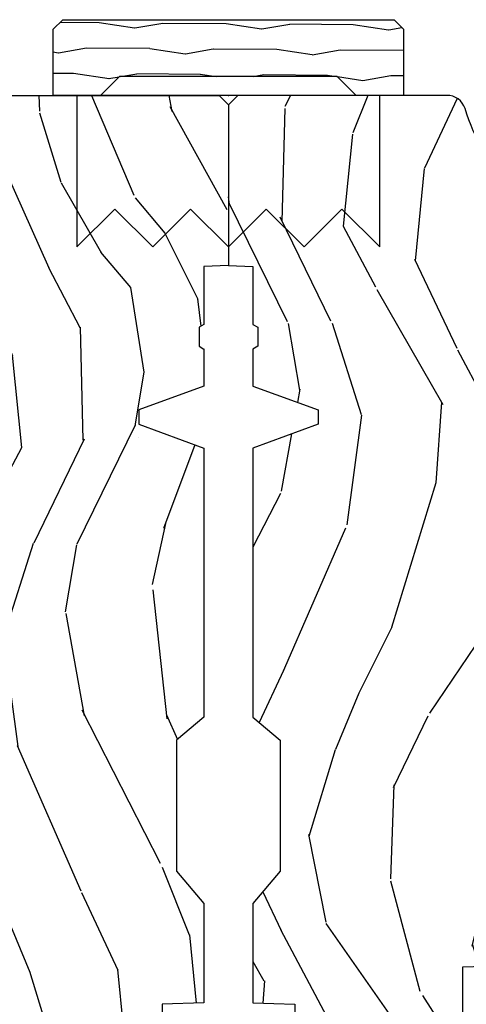
# Model space of a CAD drawing. Units: inches. Extents: x 1 to 199, y 1 to 143.
# Drawn here: x 39 to 41, y 104 to 107 of the extents above; entities that cross this region are included whole.
import ezdxf

# ---------------------------------------------------------------- set-up
doc = ezdxf.new("R2010")
doc.units = ezdxf.units.IN
doc.header["$MEASUREMENT"] = 0
doc.layers.add('ZP-ANNO-NPLT', color=7, linetype='Continuous', plot=False)
for name, color, linetype in [('ZP-SECT-HDWR', 53, 'Continuous'), ('ZP-SECT-WDHA', 11, 'Continuous'), ('ZP-SECT-WOOD', 104, 'Continuous')]:
    doc.layers.add(name, color=color, linetype=linetype)

# ---------------------------------------------------------------- blocks, each defined once
blk = doc.blocks.new('WIA- 2941 Interior Tight Mullion 1 3-16 in CM Cover')
at = {"layer": 'ZP-SECT-WDHA'}
h = blk.add_hatch(dxfattribs=at)
h.set_pattern_fill('WOOD1', color=256, scale=0.1875, angle=63.00000000000001, style=0, pattern_type=2)
h.set_pattern_definition([(279.8699, (0.0232660794004572, 0.1997122541081735), (-0.0787578180550188, 0.6714376040223043), [0.09375, -0.84375]), (269.5651, (0.1244591276067519, 0.2744135224690154), (0.0819407950155689, -0.2521869127689913), [0.209631375, -0.209631375]), (261.4349, (0.2079909892494113, 0.2318519131184329), (-0.0031830178745224, -0.4192506019536986), [0.1185855, -0.474341625])])
h.paths.add_polyline_path([(0.0625, 0.359375), (0, 0.421875), (0, 0.578125), (0.21875, 0.578125), (0.25, 0.546875), (0.25, -0.546875), (0.21875, -0.578125), (0, -0.578125), (0, -0.421875), (0.0625, -0.359375)])
at = {"layer": 'ZP-SECT-WOOD'}
blk.add_lwpolyline([(0.0625, 0.359375), (0, 0.421875), (0, 0.578125), (0.21875, 0.578125), (0.25, 0.546875), (0.25, -0.546875), (0.21875, -0.578125), (0, -0.578125), (0, -0.421875), (0.0625, -0.359375), (0.0625, 0.359375)], close=True, dxfattribs=at)
blk = doc.blocks.new('WIA- Corigated Fastner')
at = {"layer": 'ZP-ANNO-NPLT'}
blk.add_point((0, 0), dxfattribs=at)
at = {"layer": 'ZP-SECT-HDWR'}
blk.add_lwpolyline([(-0.5, 0.5000000000000001), (-0.3750012999999999, 0.375), (-0.2500009999999999, 0.5), (-0.1250008999999999, 0.375), (-6.556510999e-07, 0.5), (0.1249995000000001, 0.375), (0.2499997000000001, 0.5), (0.3749999000000001, 0.375), (0.5000001000000002, 0.5), (0.5, -1e-16), (-0.5, 1e-16), (-0.5000014999999999, 0.5000000000000001)], dxfattribs=at)
blk = doc.blocks.new('WIA- Clad CM Tight Mull Covers')
at = {"rotation": 90}
blk.add_blockref('WIA- 2941 Interior Tight Mullion 1 3-16 in CM Cover', (0, 5), dxfattribs=at)
at = {"yscale": -1}
blk.add_blockref('WIA- Corigated Fastner', (0, 5), dxfattribs=at)
blk = doc.blocks.new('101CS Vin21 PR CM C Ogee (Dual .6875 in 3mm IG) V J L S')
at = {"layer": 'ZP-SECT-WDHA'}
h = blk.add_hatch(dxfattribs=at)
h.set_pattern_fill('WOOD3', color=256, scale=2, angle=163, style=0, pattern_type=2)
h.set_pattern_definition([(158.2364, (4.229829508301801, -0.6757319148462245), (20.45396798290167, -8.344771374467806), [0.2408319999999999, -23.84235799999999]), (174.3098999999999, (4.006163800965122, -0.586436610593509), (-8.235181511295936, 0.4263690944681484), [0.3059419999999999, -9.892097999999997]), (208, (3.70173007189285, -0.556103384534481), (-0.5847435903937086, -1.91261010378108), [0.2262739999999999, -2.602151999999999]), (209.8476, (3.501941838183125, -0.6623326727329159), (-35.54768828883149, -20.50272857977593), [0.4386340000000001, -43.42478999999999]), (175.9946, (3.121491465882936, -0.8806386832242765), (18.38297247813528, -1.437476743240211), [0.266834, -26.416494]), (162.9999999999999, (2.855309927049173, -0.8620003253541455), (-2.497352921371544, -1.327866102480597), [0.5, -1.5]), (153.5376999999999, (2.377157549067671, -0.7158144729927756), (8.978306718050995, -4.836323452587549), [0.24331, -11.922214]), (157.2893999999999, (4.071948787751519, -1.192136483066263), (16.6287403265194, -7.175302374271583), [0.200998, -19.898754]), (162.9999999999999, (3.886535270653364, -1.114536047002459), (-2.497352921371544, -1.327866102480597), [0.2999999999999999, -1.699999999999999]), (191.3007999999999, (3.599643843864452, -1.026824535585646), (-24.54716094300747, -5.043499394239721), [0.2952959999999999, -29.23434999999999]), (215.125, (3.310072568652881, -1.084690558192548), (10.57415813511433, 7.224071108844611), [0.45607, -22.347438]), (202.2893999999999, (2.937053423283057, -1.347096193016881), (-14.3993751268171, -6.054586024953077), [0.2842539999999999, -28.14108799999999]), (169.3401999999999, (2.674039470121083, -1.454909274051232), (-15.88561928555968, 2.765334394382427), [0.362216, -17.748554]), (151.1113, (2.318074889785489, -1.387907650589568), (25.02229161617255, -13.92425483963839), [0.38833, -38.44464599999999]), (156.2902, (3.890678330823416, -1.78504543176335), (-16.62874768410002, 7.175289077572956), [0.3423439999999982, -33.89213999999977]), (166.3664999999999, (3.577229581984905, -1.647386861919102), (-31.18650071420278, 7.443263674111074), [0.3405879999999999, -33.71818599999999]), (196.6901, (3.246238530863021, -1.567106577432625), (4.409962367830814, 0.7431255040166734), [0.3605559999999999, -6.850547999999998]), (210.4896, (2.900872763129552, -1.670656017208415), (-25.55825994297176, -15.19129255384614), [0.3255759999999999, -32.232064]), (177.9314, (2.620316507684233, -1.835847383600537), (-22.79293410148564, 0.6943551067665475), [0.310484, -30.737866]), (162.9999999999999, (2.310035344517498, -1.824640252660771), (-2.497352921371544, -1.327866102480597), [0.2399999999999999, -1.759999999999999]), (150.0053999999999, (2.080522203086371, -1.754471043527317), (-16.04400167334359, 9.087905524651102), [0.266834, -26.416494]), (162.9999999999999, (3.736326939210439, -0.1693178408906988), (-2.497352921371544, -1.327866102480597), [0, -1.999999999999999]), (26.15240000000001, (3.380850096123975, -0.3743451903572463), (-36.87554735843706, -18.00538888531859), [0.4386339999999985, -43.42478999999979]), (9.565100000000015, (3.189835720003483, -2.093622221005688), (2.497352076502218, 1.327869099233074), [0.1788859999999999, -4.293249999999997]), (351.1301, (3.366234217335399, -2.063897313284286), (12.0603996767767, -1.595852046107204), [0.2828419999999999, -13.859292]), (319.8014, (3.645694417193961, -2.107509200368127), (8.393559450670804, -6.748938448303023), [0.1523159999999999, -15.07922999999999]), (189.5651, (3.380850096123975, -0.3743451903572463), (-2.497352076502219, -1.327869099233074), [0.223605999999999, -4.24852999999997]), (169.7097999999999, (3.1603519744591, -0.4115013250089988), (17.79822734718652, -3.350093459302553), [0.3423439999999999, -33.89214]), (152.8752999999999, (2.823513489242753, -0.3503471356417975), (-30.7601241373409, 15.67848221527703), [0.5688579999999998, -56.31699199999999]), (152.6952, (4.294151283340791, -0.4653448685343591), (-10.89091849633435, 5.421060729349781), [0.223605999999999, -22.13707199999988]), (178.5241, (4.095459105217837, -0.3627709032568447), (22.79293551970828, -0.6943538178398186), [0.37363, -36.989452]), (205.8789, (3.721952222598869, -0.3531475651529519), (31.88084594068392, 15.34964888471388), [0.3821, -37.827846]), (197.6951999999999, (3.378170247701316, -0.5199227243809759), (-23.21929303946757, -7.540852312839229), [0.316228, -31.306548]), (172.4623, (3.076904104300833, -0.6160409372264155), (-10.14779136076372, 1.011111546693648), [0.364966, -11.80056]), (156.4180999999999, (2.715092089870775, -0.5681654088840133), (31.344885410924, -13.76583238823936), [0.5234499999999996, -51.82155999999997]), (154.8699, (4.147965430979436, -0.943497246515875), (10.89091361125098, -5.421068605812715), [0.2828419999999999, -13.859292]), (174.3098999999999, (3.891894967498696, -0.8233809789549866), (-8.235181511295936, 0.4263690944681484), [0.3059419999999999, -9.892097999999997]), (205.5104, (3.58746123842641, -0.7930477528959586), (26.88614988798455, 12.69389479119331), [0.3255759999999983, -32.23206399999978]), (208, (3.293626321956278, -0.9332655900743702), (-0.5847435903937086, -1.91261010378108), [0.367696, -2.460731999999999]), (180.3539999999999, (2.968970442177973, -1.105888183396842), (27.20289793979688, 0.0487620292280626), [0.335262, -33.190848]), (159.6335, (2.633715749797541, -1.107959713481875), (30.01700107381327, -11.26852463519537), [0.3405879999999984, -33.71818599999979]), (145.8972999999999, (2.314419566864554, -0.9894272387568747), (-17.37187083675603, 11.58525502309056), [0.2720299999999999, -26.930912]), (154.2537999999999, (4.001779578618052, -1.421649624497405), (-12.80351945054413, 6.005821017315287), [0.2630579999999982, -26.04283399999988]), (177.9314, (3.764835210256588, -1.307380791030965), (-22.79293410148564, 0.6943551067665475), [0.310484, -30.737866]), (195.0053999999999, (3.454554047089853, -1.296173660091184), (11.31727641611973, 2.814114219735264), [0.3773599999999999, -18.490604]), (212.8991, (3.090062184237122, -1.393875665772526), (28.64036637139408, 18.43175097613516), [0.4967899999999999, -49.18217999999999]), (178.9454, (2.672943414534326, -1.663712527527195), (8.235181634652655, -0.4263644116476298), [0.291204, -14.269016]), (156.9909999999999, (2.381788346486853, -1.658352830681877), (-18.54135163249375, 7.760042155334037), [0.3820999999999998, -37.82784599999997]), (139.8013999999999, (2.030087407409805, -1.508999392648718), (-8.393559450670804, 6.748938448303024), [0.152316, -15.07923]), (153.5376999999999, (3.826356555784425, -1.995432478075215), (8.978306718050995, -4.836323452587549), [0.24331, -11.922214]), (173.008, (3.608538282542209, -1.887011078703238), (-22.20819262847394, 2.606951578708766), [0.345254, -34.18010000000001]), (200.4054, (3.265852363231399, -1.844982984455299), (-30.71134915766887, -11.52445423798903), [0.4280179999999981, -42.37384999999976]), (192.0545999999999, (3.449435512421526, -0.0816063294738854), (-15.72724097270063, -3.557234008732985), [0.205912, -20.385348]), (173.7842999999999, (3.248063485875913, -0.1246098982200863), (32.35598179133584, -3.618064673815965), [0.4275519999999985, -42.32756599999979]), (155.875, (2.823025751993622, -0.0783181627135861), (12.80352490518391, -6.005810314090467), [0.4837359999999984, -15.64077999999995])])
edge = h.paths.add_edge_path()
edge.add_arc((4.389056198952257, -1.124999999998948), 0.1250000000010647, 270.0000000005341, 334.8498358746474)
edge.add_arc((5.181103620340643, -1.496868097944926), 0.7499999999977609, 107.4283039733489, 154.8498358749636, ccw=False)
edge.add_arc((4.937776250990179, -0.7217046584437412), 0.0624571182462919, 287.4154132025502, 360.6464405105027)
edge.add_line((5.000229394034455, -0.7210000000000463), (5.000250000001365, -0.0310000000000272))
edge.add_line((5.000250000001365, -0.0310000000000201), (4.969250000001373, -1.42e-14))
edge.add_line((4.969250000001377, 0), (4.438250000001371, -1.42e-14))
edge.add_line((4.438250000001371, -1.42e-14), (4.434921417707609, -0.080999999000845))
edge.add_line((4.434921417707609, -0.0809999990008521), (4.244000000000905, -0.0810000000000173))
edge.add_line((4.244000000000905, -0.0810000000000173), (4.234999999999086, -0.0970000000000084))
edge.add_line((4.234999999999086, -0.0970000000000084), (4.172000000000789, -0.0970000000000084))
edge.add_line((4.172000000000789, -0.0970000000000084), (4.162999999998955, -0.0810000000000173))
edge.add_line((4.162999999998955, -0.0810000000000173), (4.040350214322057, -0.0809999990008521))
edge.add_line((4.040350214322057, -0.0809999990008521), (3.962096613590201, -0.2959999999999923))
edge.add_line((3.962096613590201, -0.2959999999999923), (3.914403386412541, -0.2959999999999923))
edge.add_line((3.914403386412541, -0.2959999999999923), (3.836149785680699, -0.0809999990008521))
edge.add_line((3.836149785680699, -0.0809999990008521), (2.947282930714518, -0.0809999990008521))
edge.add_line((2.947282930714518, -0.0809999990008521), (2.871763963070716, -0.1709999999999923))
edge.add_line((2.871763963070716, -0.1709999999999923), (2.439507823335897, -0.1709999999999923))
edge.add_line((2.439507823335897, -0.1709999999999923), (2.332250000001604, -0.0810000000000173))
edge.add_line((2.332250000001604, -0.0810000000000173), (2.005069066192245, -0.0810000000000173))
edge.add_line((2.005069066192245, -0.0810000000000173), (2.000250000001269, -0.2189999999999941))
edge.add_line((2.000250000001269, -0.2189999999999941), (1.906250000002128, -0.2189999999999941))
edge.add_line((1.906250000002128, -0.2189999999999941), (1.901430933811152, -0.0810000000000173))
edge.add_line((1.901430933811152, -0.0810000000000173), (1.361160109751235, -0.0810000000000173))
edge.add_line((1.361160109751235, -0.0810000000000173), (1.296996340954446, -0.1429622312750496))
edge.add_line((1.296996340954446, -0.1429622312750496), (1.29256008431761, -0.2700000000009766))
edge.add_line((1.29256008431761, -0.2700000000009766), (1.242560084316519, -0.3216024576007896))
edge.add_line((1.242560084316519, -0.3216024576007896), (1.206605420733307, -0.3216024576007754))
edge.add_line((1.206605420733307, -0.3216024576007754), (1.191190997646597, -0.2700000000000102))
edge.add_line((1.191190997646597, -0.2700000000000102), (1.134131723421727, -0.2700000000000244))
edge.add_line((1.134131723421727, -0.2700000000000244), (1.061622111372653, -0.308686971971099))
edge.add_line((1.061622111372653, -0.308686971971099), (0.9532293940344622, -0.4220000000000397))
edge.add_line((0.9532293940344622, -0.4220000000000397), (0.953229394034464, -0.52355000000005))
edge.add_line((0.9532293940344622, -0.5235500000000429), (1.048250000002152, -0.689799999999984))
edge.add_line((1.048250000002152, -0.6897999999999911), (1.12825000000215, -0.7502214903220761))
edge.add_line((1.12825000000215, -0.7502214903220761), (1.196532032304897, -0.7538000000000125))
edge.add_line((1.196532032304897, -0.7538000000000125), (1.207250000002144, -0.6937999999999818))
edge.add_line((1.207250000002144, -0.6937999999999818), (1.671750000002145, -0.6937999999999818))
edge.add_line((1.671750000002145, -0.6937999999999818), (1.675586249445668, -0.7669999999999675))
edge.add_arc((1.690678198063192, -0.7589080513824485), 0.0171244429253089, 208.1991648361514, 241.8008351638481)
edge.add_line((1.682586249445673, -0.7739999999999725), (2.123250000002141, -0.7739999999999725))
edge.add_line((2.123250000002141, -0.7739999999999725), (2.131910350836104, -1.021999999999962))
edge.add_line((2.131910350836104, -1.021999999999962), (2.138910350836109, -1.028999999999967))
edge.add_line((2.138910350836109, -1.028999999999967), (2.527676065901456, -1.028999999999967))
edge.add_line((2.527676065901456, -1.028999999999967), (2.556250000002204, -1.093000000000046))
edge.add_line((2.556250000002204, -1.093000000000046), (2.805767439191495, -1.093000000000017))
edge.add_line((2.805767439191495, -1.093000000000017), (2.811250000000963, -1.250000000000014))
edge.add_line((2.811250000000963, -1.250000000000014), (3.123684362372241, -1.250000000000014))
edge.add_line((3.123684362372241, -1.250000000000014), (3.12916692318171, -1.093000000000017))
edge.add_line((3.12916692318171, -1.093000000000017), (3.531485413592545, -1.093000000000017))
edge.add_line((3.531485413592545, -1.093000000000017), (3.533650501300453, -1.031000000000005))
edge.add_line((3.533650501300453, -1.031000000000005), (3.670684895338435, -1.031000000000005))
edge.add_line((3.670684895338435, -1.031000000000005), (3.677250000002782, -0.8430000000000177))
edge.add_line((3.677250000002782, -0.8430000000000177), (3.882229394034464, -0.843000000000032))
edge.add_line((3.882229394034464, -0.843000000000032), (3.882229394034464, -0.8330000000000339))
edge.add_line((3.882229394034464, -0.8330000000000268), (3.992229394034449, -0.8330000000000268))
edge.add_line((3.992229394034449, -0.8330000000000268), (3.992229394034449, -0.843000000000032))
edge.add_line((3.992229394034449, -0.843000000000032), (4.067250000002184, -0.8430000000000106))
edge.add_line((4.067250000002186, -0.8430000000000177), (4.073815104666518, -1.031000000000005))
edge.add_line((4.073815104666518, -1.031000000000005), (4.178805517824311, -1.031000000000005))
edge.add_line((4.178805517824311, -1.031000000000005), (4.185485413591177, -1.222287187078904))
edge.add_line((4.185485413591177, -1.222287187078904), (4.233485413591861, -1.250000000000014))
edge.add_line((4.233485413591861, -1.250000000000014), (4.389056198953422, -1.250000000000014))
at = {"layer": 'ZP-SECT-WOOD'}
blk.add_lwpolyline([(4.502205830580034, -1.178124013992288, -0.2099198904063368), (4.956469509258266, -0.7812987329390638, 0.3308685763479798), (5.000229394034455, -0.7210000000000463), (5.000250000001365, -0.0310000000000201), (4.969250000001377, 0), (4.438250000001371, -1.42e-14), (4.434921417707609, -0.0809999990008521), (4.244000000000905, -0.0810000000000173), (4.234999999999086, -0.0970000000000084), (4.172000000000789, -0.0970000000000084), (4.162999999998955, -0.0810000000000173), (4.040350214322057, -0.0809999990008521), (3.962096613590201, -0.2959999999999923), (3.914403386412541, -0.2959999999999923), (3.836149785680699, -0.0809999990008521), (2.947282930714518, -0.0809999990008521), (2.871763963070716, -0.1709999999999923), (2.439507823335897, -0.1709999999999923), (2.332250000001604, -0.0810000000000173), (2.005069066192245, -0.0810000000000173), (2.000250000001269, -0.2189999999999941), (1.906250000002128, -0.2189999999999941)], format="xyb", dxfattribs=at)
blk.add_lwpolyline([(1.682586249445673, -0.7739999999999725), (2.123250000002141, -0.7739999999999725), (2.123250000002141, -0.7739999999999725), (2.131910350836104, -1.021999999999962)], dxfattribs=at)
blk = doc.blocks.new('101CS Vin21 PR CM C Ogee (Dual .6875 in 3mm IG) V J H S')
at = {"layer": 'ZP-SECT-WDHA'}
h = blk.add_hatch(dxfattribs=at)
h.set_pattern_fill('WOOD3', color=256, scale=2, angle=163, style=0, pattern_type=2)
h.set_pattern_definition([(158.2364, (4.229829508301804, -0.6757319148462173), (20.45396798290167, -8.344771374467806), [0.2408319999999999, -23.84235799999998]), (174.3099, (4.006163800965126, -0.586436610593502), (-8.235181511295936, 0.4263690944681484), [0.3059419999999999, -9.892097999999997]), (208, (3.701730071892853, -0.5561033845344668), (-0.5847435903937086, -1.91261010378108), [0.226274, -2.602152]), (209.8476, (3.501941838183128, -0.6623326727329087), (-35.54768828883149, -20.50272857977593), [0.4386340000000001, -43.42478999999999]), (175.9946, (3.12149146588294, -0.8806386832242623), (18.38297247813528, -1.437476743240211), [0.266834, -26.416494]), (163, (2.855309927049177, -0.8620003253541312), (-2.497352921371544, -1.327866102480597), [0.5, -1.5]), (153.5376999999999, (2.377157549067675, -0.7158144729927614), (8.978306718050995, -4.836323452587549), [0.24331, -11.922214]), (157.2893999999999, (4.071948787751523, -1.192136483066256), (16.6287403265194, -7.175302374271583), [0.200998, -19.898754]), (163, (3.886535270653368, -1.114536047002452), (-2.497352921371544, -1.327866102480597), [0.3, -1.7]), (191.3008, (3.599643843864456, -1.026824535585632), (-24.54716094300747, -5.043499394239721), [0.295296, -29.23434999999999]), (215.125, (3.310072568652884, -1.084690558192541), (10.57415813511433, 7.224071108844611), [0.45607, -22.347438]), (202.2893999999999, (2.93705342328306, -1.347096193016874), (-14.3993751268171, -6.054586024953077), [0.2842539999999999, -28.14108799999999]), (169.3402, (2.674039470121087, -1.454909274051217), (-15.88561928555968, 2.765334394382427), [0.362216, -17.748554]), (151.1113, (2.318074889785492, -1.387907650589554), (25.02229161617255, -13.92425483963839), [0.38833, -38.444646]), (156.2902000000001, (3.890678330823419, -1.785045431763343), (-16.62874768410002, 7.175289077572956), [0.3423439999999981, -33.89213999999976]), (166.3664999999999, (3.577229581984909, -1.647386861919088), (-31.18650071420278, 7.443263674111074), [0.3405879999999999, -33.71818599999999]), (196.6901, (3.246238530863024, -1.567106577432618), (4.409962367830814, 0.7431255040166734), [0.3605559999999999, -6.850547999999998]), (210.4896, (2.900872763129555, -1.670656017208408), (-25.55825994297176, -15.19129255384614), [0.325576, -32.232064]), (177.9314, (2.620316507684236, -1.83584738360053), (-22.79293410148564, 0.6943551067665475), [0.310484, -30.737866]), (163, (2.310035344517501, -1.824640252660756), (-2.497352921371544, -1.327866102480597), [0.24, -1.759999999999999]), (150.0053999999999, (2.080522203086374, -1.754471043527296), (-16.04400167334359, 9.087905524651102), [0.266834, -26.416494]), (163, (3.736326939210442, -0.1693178408906917), (-2.497352921371544, -1.327866102480597), [0, -2]), (26.15240000000001, (3.380850096123978, -0.3743451903572392), (-36.87554735843706, -18.00538888531859), [0.4386339999999985, -43.42478999999979]), (9.565100000000024, (3.189835720003486, -2.093622221005674), (2.497352076502218, 1.327869099233074), [0.178886, -4.293249999999998]), (351.1301, (3.366234217335403, -2.063897313284272), (12.0603996767767, -1.595852046107204), [0.2828419999999999, -13.859292]), (319.8014, (3.645694417193965, -2.107509200368113), (8.393559450670804, -6.748938448303023), [0.152316, -15.07923]), (189.5651, (3.380850096123978, -0.3743451903572392), (-2.497352076502219, -1.327869099233074), [0.223605999999999, -4.24852999999997]), (169.7098, (3.160351974459103, -0.4115013250089917), (17.79822734718652, -3.350093459302553), [0.3423439999999999, -33.89214]), (152.8752999999999, (2.823513489242756, -0.3503471356417833), (-30.7601241373409, 15.67848221527703), [0.5688579999999999, -56.31699199999999]), (152.6952, (4.294151283340795, -0.465344868534352), (-10.89091849633435, 5.421060729349781), [0.223605999999999, -22.13707199999988]), (178.5241, (4.095459105217841, -0.3627709032568305), (22.79293551970828, -0.6943538178398186), [0.37363, -36.989452]), (205.8789, (3.721952222598872, -0.3531475651529448), (31.88084594068392, 15.34964888471388), [0.3821, -37.827846]), (197.6951999999999, (3.378170247701319, -0.5199227243809688), (-23.21929303946757, -7.540852312839229), [0.316228, -31.306548]), (172.4623, (3.076904104300837, -0.6160409372264084), (-10.14779136076372, 1.011111546693648), [0.364966, -11.80056]), (156.4180999999999, (2.715092089870779, -0.5681654088839992), (31.344885410924, -13.76583238823936), [0.5234499999999995, -51.82155999999996]), (154.8699, (4.147965430979439, -0.9434972465158679), (10.89091361125098, -5.421068605812715), [0.2828419999999999, -13.859292]), (174.3099, (3.8918949674987, -0.8233809789549795), (-8.235181511295936, 0.4263690944681484), [0.3059419999999999, -9.892097999999997]), (205.5104, (3.587461238426413, -0.7930477528959444), (26.88614988798455, 12.69389479119331), [0.3255759999999984, -32.23206399999979]), (208, (3.293626321956281, -0.933265590074356), (-0.5847435903937086, -1.91261010378108), [0.367696, -2.460732]), (180.3539999999999, (2.968970442177976, -1.105888183396835), (27.20289793979688, 0.0487620292280626), [0.335262, -33.190848]), (159.6335000000001, (2.633715749797545, -1.107959713481861), (30.01700107381327, -11.26852463519537), [0.3405879999999984, -33.71818599999979]), (145.8972999999999, (2.314419566864557, -0.9894272387568676), (-17.37187083675603, 11.58525502309056), [0.2720299999999999, -26.930912]), (154.2538, (4.001779578618055, -1.421649624497391), (-12.80351945054413, 6.005821017315287), [0.2630579999999981, -26.04283399999988]), (177.9314, (3.764835210256592, -1.307380791030958), (-22.79293410148564, 0.6943551067665475), [0.310484, -30.737866]), (195.0053999999999, (3.454554047089857, -1.296173660091177), (11.31727641611973, 2.814114219735264), [0.3773599999999999, -18.490604]), (212.8991, (3.090062184237126, -1.393875665772512), (28.64036637139408, 18.43175097613516), [0.49679, -49.18217999999999]), (178.9454, (2.67294341453433, -1.663712527527188), (8.235181634652655, -0.4263644116476298), [0.291204, -14.269016]), (156.991, (2.381788346486857, -1.658352830681863), (-18.54135163249375, 7.760042155334037), [0.3820999999999997, -37.82784599999997]), (139.8013999999999, (2.030087407409808, -1.508999392648703), (-8.393559450670804, 6.748938448303024), [0.152316, -15.07923]), (153.5376999999999, (3.826356555784428, -1.995432478075208), (8.978306718050995, -4.836323452587549), [0.24331, -11.922214]), (173.008, (3.608538282542212, -1.887011078703231), (-22.20819262847394, 2.606951578708766), [0.345254, -34.18010000000001]), (200.4054, (3.265852363231402, -1.844982984455285), (-30.71134915766887, -11.52445423798903), [0.4280179999999982, -42.37384999999976]), (192.0546, (3.44943551242153, -0.0816063294738712), (-15.72724097270063, -3.557234008732985), [0.205912, -20.385348]), (173.7842999999999, (3.248063485875917, -0.1246098982200792), (32.35598179133584, -3.618064673815965), [0.4275519999999985, -42.32756599999979]), (155.875, (2.823025751993625, -0.0783181627135718), (12.80352490518391, -6.005810314090467), [0.4837359999999984, -15.64077999999995])])
edge = h.paths.add_edge_path()
edge.add_arc((4.389056198952257, -1.124999999998919), 0.1250000000010647, 270.0000000005341, 334.8498358746474)
edge.add_arc((5.181103620340646, -1.496868097944869), 0.7499999999977609, 107.4283039733489, 154.8498358749635, ccw=False)
edge.add_arc((4.937776250990179, -0.7217046584437128), 0.0624571182462919, 287.4154132025502, 360.6464405105027)
edge.add_line((5.000229394034459, -0.7209999999999895), (5.000250000001368, -0.0309999999999704))
edge.add_line((5.000250000001368, -0.0309999999999775), (4.969250000001377, 2.84e-14))
edge.add_line((4.969250000001377, 1.42e-14), (4.438250000001371, 0))
edge.add_line((4.438250000001371, 0), (4.434921417707609, -0.0809999990008308))
edge.add_line((4.434921417707609, -0.0809999990008237), (4.244000000000905, -0.0809999999999889))
edge.add_line((4.244000000000905, -0.0809999999999889), (4.234999999999086, -0.09699999999998))
edge.add_line((4.234999999999086, -0.09699999999998), (4.172000000000789, -0.09699999999998))
edge.add_line((4.172000000000789, -0.09699999999998), (4.162999999998955, -0.0809999999999889))
edge.add_line((4.162999999998955, -0.0809999999999889), (4.040350214322057, -0.0809999990008237))
edge.add_line((4.040350214322057, -0.0809999990008237), (3.962096613590201, -0.2959999999999638))
edge.add_line((3.962096613590201, -0.2959999999999638), (3.914403386412541, -0.2959999999999638))
edge.add_line((3.914403386412541, -0.2959999999999638), (3.836149785680699, -0.0809999990008237))
edge.add_line((3.836149785680699, -0.0809999990008237), (2.947282930714518, -0.0809999990008237))
edge.add_line((2.947282930714518, -0.0809999990008237), (2.871763963070716, -0.1709999999999638))
edge.add_line((2.871763963070716, -0.1709999999999638), (2.439507823335897, -0.1709999999999638))
edge.add_line((2.439507823335897, -0.1709999999999638), (2.332250000001604, -0.0809999999999889))
edge.add_line((2.332250000001604, -0.0809999999999889), (2.005069066192245, -0.0809999999999889))
edge.add_line((2.005069066192245, -0.0809999999999889), (2.000250000001269, -0.2189999999999657))
edge.add_line((2.000250000001269, -0.2189999999999657), (1.906250000002128, -0.2189999999999657))
edge.add_line((1.906250000002128, -0.2189999999999657), (1.901430933811152, -0.0809999999999889))
edge.add_line((1.901430933811152, -0.0809999999999889), (1.361160109751235, -0.0809999999999889))
edge.add_line((1.361160109751235, -0.0809999999999889), (1.296996340954446, -0.1429622312750212))
edge.add_line((1.296996340954446, -0.1429622312750212), (1.29256008431761, -0.2700000000009481))
edge.add_line((1.29256008431761, -0.2700000000009481), (1.242560084316519, -0.3216024576007612))
edge.add_line((1.242560084316519, -0.3216024576007612), (1.206605420733307, -0.321602457600747))
edge.add_line((1.206605420733307, -0.321602457600747), (1.191190997646597, -0.2699999999999818))
edge.add_line((1.191190997646597, -0.2699999999999818), (1.134131723421727, -0.269999999999996))
edge.add_line((1.134131723421727, -0.269999999999996), (1.061622111372653, -0.3086869719710705))
edge.add_line((1.061622111372653, -0.3086869719710705), (0.9532293940344622, -0.4220000000000113))
edge.add_line((0.9532293940344622, -0.4220000000000113), (0.953229394034464, -0.5235500000000215))
edge.add_line((0.9532293940344622, -0.5235500000000286), (1.048250000002152, -0.6897999999999698))
edge.add_line((1.048250000002152, -0.6897999999999627), (1.12825000000215, -0.7502214903220477))
edge.add_line((1.12825000000215, -0.7502214903220477), (1.196532032304897, -0.7537999999999841))
edge.add_line((1.196532032304897, -0.7537999999999841), (1.207250000002144, -0.6937999999999535))
edge.add_line((1.207250000002144, -0.6937999999999535), (1.671750000002145, -0.6937999999999535))
edge.add_line((1.671750000002145, -0.6937999999999535), (1.675586249445668, -0.7669999999999391))
edge.add_arc((1.690678198063192, -0.7589080513824343), 0.0171244429253089, 208.1991648361514, 241.8008351638481)
edge.add_line((1.682586249445673, -0.7739999999999441), (2.123250000002141, -0.7739999999999441))
edge.add_line((2.123250000002141, -0.7739999999999441), (2.131910350836104, -1.021999999999934))
edge.add_line((2.131910350836104, -1.021999999999934), (2.138910350836109, -1.028999999999939))
edge.add_line((2.138910350836109, -1.028999999999939), (2.527676065901456, -1.028999999999939))
edge.add_line((2.527676065901456, -1.028999999999939), (2.556250000002204, -1.093000000000017))
edge.add_line((2.556250000002204, -1.093000000000017), (2.805767439191495, -1.092999999999989))
edge.add_line((2.805767439191495, -1.092999999999989), (2.811250000000963, -1.249999999999985))
edge.add_line((2.811250000000963, -1.249999999999985), (3.123684362372241, -1.249999999999985))
edge.add_line((3.123684362372241, -1.249999999999985), (3.12916692318171, -1.092999999999989))
edge.add_line((3.12916692318171, -1.092999999999989), (3.531485413592545, -1.092999999999989))
edge.add_line((3.531485413592545, -1.092999999999989), (3.533650501300453, -1.030999999999977))
edge.add_line((3.533650501300453, -1.030999999999977), (3.670684895338435, -1.030999999999977))
edge.add_line((3.670684895338435, -1.030999999999977), (3.677250000002782, -0.8429999999999893))
edge.add_line((3.677250000002782, -0.8429999999999893), (3.882229394034464, -0.8430000000000035))
edge.add_line((3.882229394034464, -0.8430000000000035), (3.882229394034464, -0.8330000000000055))
edge.add_line((3.882229394034464, -0.8330000000000126), (3.992229394034449, -0.8330000000000126))
edge.add_line((3.992229394034449, -0.8330000000000126), (3.992229394034449, -0.8430000000000177))
edge.add_line((3.992229394034449, -0.8430000000000177), (4.067250000002184, -0.8429999999999964))
edge.add_line((4.067250000002186, -0.8429999999999893), (4.073815104666518, -1.030999999999977))
edge.add_line((4.073815104666518, -1.030999999999977), (4.178805517824311, -1.030999999999977))
edge.add_line((4.178805517824311, -1.030999999999977), (4.185485413591177, -1.222287187078876))
edge.add_line((4.185485413591177, -1.222287187078876), (4.233485413591861, -1.249999999999985))
edge.add_line((4.233485413591861, -1.249999999999985), (4.389056198953422, -1.249999999999985))
at = {"layer": 'ZP-SECT-WOOD'}
blk.add_lwpolyline([(5.000229394034459, -0.7209999999999895), (5.000250000001368, -0.0309999999999775), (4.969250000001377, 1.42e-14), (4.438250000001371, 0), (4.434921417707609, -0.0809999990008237), (4.244000000000905, -0.0809999999999889), (4.234999999999086, -0.09699999999998), (4.172000000000789, -0.09699999999998), (4.162999999998955, -0.0809999999999889), (4.040350214322057, -0.0809999990008237), (3.962096613590201, -0.2959999999999638), (3.914403386412541, -0.2959999999999638), (3.836149785680699, -0.0809999990008237), (2.947282930714518, -0.0809999990008237), (2.871763963070716, -0.1709999999999638), (2.439507823335897, -0.1709999999999638), (2.332250000001604, -0.0809999999999889), (2.005069066192245, -0.0809999999999889), (2.000250000001269, -0.2189999999999657), (1.906250000002128, -0.2189999999999657)], dxfattribs=at)

msp = doc.modelspace()

# ---------------------------------------------------------------- block references
msp.add_blockref('WIA- Clad CM Tight Mull Covers', (39.99999999999986, 102, -19.21193972255534))
at = {"yscale": -0.9999999999999998, "rotation": 90}
msp.add_blockref('101CS Vin21 PR CM C Ogee (Dual .6875 in 3mm IG) V J H S', (39.99999999999986, 102, -19.21193972255534), dxfattribs=at)
at = {"rotation": 90}
msp.add_blockref('101CS Vin21 PR CM C Ogee (Dual .6875 in 3mm IG) V J L S', (39.99999999999986, 102, -19.21193972255534), dxfattribs=at)

doc.saveas('drawing.dxf')
